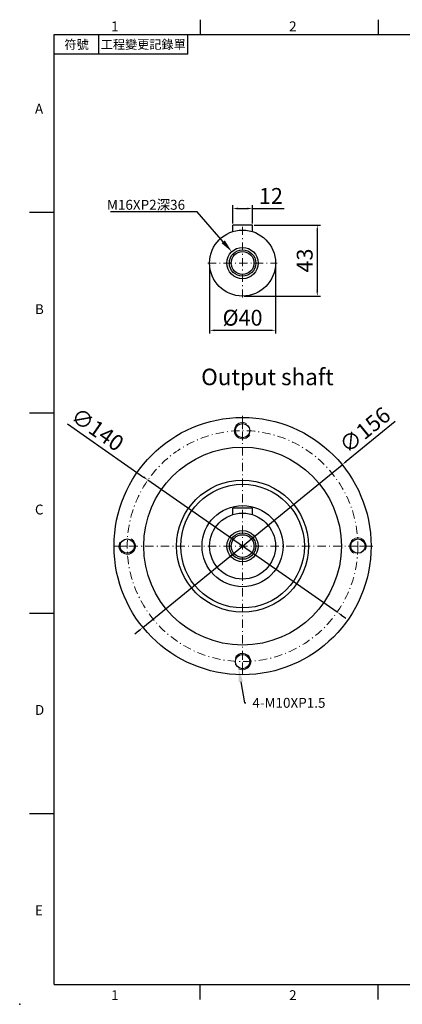
# Model space of a CAD drawing. Units: millimetres. Extents: x -21 to 2071, y -12 to 588.
# Drawn here: x 1130 to 1362, y -12 to 585 of the extents above; entities that cross this region are included whole.
import ezdxf
from ezdxf import colors
from ezdxf.entities.mleader import LeaderData, LeaderLine
from ezdxf.enums import TextEntityAlignment as Align
from ezdxf.math import Vec2, Vec3

# ---------------------------------------------------------------- set-up
doc = ezdxf.new("R2010")
doc.units = ezdxf.units.MM
doc.linetypes.add('CENTER2', pattern=[9.5, 5, -2, 0.5, -2])
doc.layers.add('DIM', color=3, linetype='Continuous')
doc.layers.add('中心', color=3, linetype='CENTER2', lineweight=18)
doc.layers.add('標註', color=4, linetype='Continuous', lineweight=18)
doc.styles.add('ATTDEF', font='txt')
doc.styles.add('mytxt', font='txt.shx', dxfattribs={"bigfont": 'chineset.shx'})
doc.dimstyles.new('X1.6', dxfattribs={"dimscale": 1.6, "dimtxt": 6, "dimasz": 2, "dimexe": 1.25, "dimexo": 0.625, "dimgap": 1, "dimtad": 1, "dimdsep": 46, "dimtxsty": 'mytxt', "dimcen": 0, "dimclrd": 4, "dimclre": 4, "dimclrt": 4, "dimazin": 2, "dimtfac": 1, "dimtmove": 0, "dimatfit": 3, "dimfxl": 0, "dimarcsym": 0})

# ---------------------------------------------------------------- blocks, each defined once
blk = doc.blocks.new('*D21')
at = {"layer": 'Defpoints', "color": 0}
for p in [(1271.31, 470.5), (1259.31, 460.46), (1271.31, 460.46)]:
    blk.add_point(p, dxfattribs=at)
at = {"layer": '標註', "color": 4, "lineweight": -2}
for p, q in [((1259.31, 461.46), (1259.31, 472.5)), ((1271.31, 461.46), (1271.31, 472.5)), ((1262.51, 470.5), (1268.11, 470.5)), ((1271.31, 470.5), (1290.51, 470.5))]:
    blk.add_line(p, q, dxfattribs=at)
at = {"layer": '標註', "color": 4}
for points in [[(1262.51, 471.04), (1262.51, 469.97), (1259.31, 470.5)], [(1268.11, 471.04), (1268.11, 469.97), (1271.31, 470.5)]]:
    blk.add_solid(points, dxfattribs=at)
at = {"layer": '標註', "color": 4, "insert": (1282.51, 476.9), "char_height": 9.6, "attachment_point": 5, "style": 'mytxt'}
blk.add_mtext('12', dxfattribs=at)
blk = doc.blocks.new('*D22')
at = {"layer": 'Defpoints', "color": 0}
for p in [(1271.31, 460.46), (1265.31, 417.46), (1310.67, 417.46)]:
    blk.add_point(p, dxfattribs=at)
at = {"layer": '標註', "color": 4, "lineweight": -2}
for p, q in [((1272.31, 460.46), (1312.67, 460.46)), ((1310.67, 457.26), (1310.67, 420.66)), ((1266.31, 417.46), (1312.67, 417.46))]:
    blk.add_line(p, q, dxfattribs=at)
at = {"layer": '標註', "color": 4}
for points in [[(1310.13, 457.26), (1311.2, 457.26), (1310.67, 460.46)], [(1310.13, 420.66), (1311.2, 420.66), (1310.67, 417.46)]]:
    blk.add_solid(points, dxfattribs=at)
at = {"layer": '標註', "color": 4, "insert": (1304.27, 438.96), "char_height": 9.6, "attachment_point": 5, "rotation": 90, "style": 'mytxt'}
blk.add_mtext('43', dxfattribs=at)
blk = doc.blocks.new('*D23')
at = {"layer": 'Defpoints', "color": 0}
for p in [(1245.31, 437.46), (1285.31, 437.46), (1285.31, 396.65)]:
    blk.add_point(p, dxfattribs=at)
at = {"layer": '標註', "color": 4, "lineweight": -2}
for p, q in [((1245.31, 436.46), (1245.31, 394.65)), ((1285.31, 436.46), (1285.31, 394.65)), ((1248.51, 396.65), (1282.11, 396.65))]:
    blk.add_line(p, q, dxfattribs=at)
at = {"layer": '標註', "color": 4}
for points in [[(1248.51, 397.18), (1248.51, 396.12), (1245.31, 396.65)], [(1282.11, 397.18), (1282.11, 396.12), (1285.31, 396.65)]]:
    blk.add_solid(points, dxfattribs=at)
at = {"layer": '標註', "color": 4, "insert": (1265.31, 403.05), "char_height": 9.6, "attachment_point": 5, "style": 'mytxt'}
blk.add_mtext('%%C40', dxfattribs=at)
blk = doc.blocks.new('*D24')
at = {"layer": 'Defpoints', "color": 0}
for p in [(1325.75, 315.13), (1204.87, 216.51)]:
    blk.add_point(p, dxfattribs=at)
at = {"layer": '標註', "color": 4, "lineweight": -2}
for p, q in [((1357.98, 341.43), (1328.23, 317.15)), ((1204.87, 216.51), (1325.75, 315.13)), ((1202.39, 214.49), (1199.91, 212.47))]:
    blk.add_line(p, q, dxfattribs=at)
at = {"layer": '標註', "color": 4}
for points in [[(1327.89, 317.57), (1328.56, 316.74), (1325.75, 315.13)], [(1202.05, 214.9), (1202.73, 214.08), (1204.87, 216.51)]]:
    blk.add_solid(points, dxfattribs=at)
at = {"layer": '標註', "color": 4, "insert": (1340.3, 335.26), "char_height": 9.6, "attachment_point": 5, "rotation": 39.20893, "style": 'mytxt'}
blk.add_mtext('∅156', dxfattribs=at)
blk = doc.blocks.new('*D25')
at = {"layer": 'Defpoints', "color": 0}
for p in [(1207.9, 305.87), (1322.72, 225.77)]:
    blk.add_point(p, dxfattribs=at)
at = {"layer": '標註', "color": 4, "lineweight": -2}
for p, q in [((1159.12, 339.9), (1205.27, 307.7)), ((1322.72, 225.77), (1207.9, 305.87)), ((1325.34, 223.94), (1327.97, 222.11))]:
    blk.add_line(p, q, dxfattribs=at)
at = {"layer": '標註', "color": 4}
for points in [[(1205.58, 308.14), (1204.97, 307.27), (1207.9, 305.87)], [(1325.65, 224.38), (1325.04, 223.5), (1322.72, 225.77)]]:
    blk.add_solid(points, dxfattribs=at)
at = {"layer": '標註', "color": 4, "insert": (1176.56, 335.54), "char_height": 9.6, "attachment_point": 5, "rotation": 325.09918, "style": 'mytxt'}
blk.add_mtext('∅140', dxfattribs=at)
blk = doc.blocks.new('gja420')
at = {"color": 0}
for p, q in [((29.5, 195), (29.5, 192)), ((65.5, 195), (65.5, 192)), ((0, 192), (275, 192)), ((0, 0), (0, 192)), ((9, 188), (9, 192)), ((27, 188), (27, 192)), ((27, 188), (0, 188)), ((0, 156), (-5, 156)), ((0, 115.5), (-5, 115.5)), ((0, 75), (-5, 75)), ((0, 34.5), (-5, 34.5)), ((0, 0), (275, 0)), ((29.5, -3), (29.5, 0)), ((65.5, -3), (65.5, 0))]:
    blk.add_line(p, q, dxfattribs=at)
blk.add_point((-7, -4), dxfattribs=at)
for s, p in [('1', (11.5, 192.66)), ('2', (47.5, 192.66)), ('A', (-3.91, 176)), ('B', (-3.91, 135.5)), ('C', (-3.91, 95)), ('D', (-3.91, 54.5)), ('E', (-3.91, 14)), ('1', (11.5, -3.16)), ('2', (47.5, -3.16))]:
    blk.add_text(s, height=2, dxfattribs=at).set_placement(p)
at = {"color": 0, "char_height": 1.8, "attachment_point": 5}
for s, insert, width in [('{\\f標楷體|b0|i0|c136|p65;符號}', (4.51, 190), 6), ('{\\fDFKai-SB|b0|i0|c136|p65;工程變更記錄單}', (18, 190), 17.9481)]:
    blk.add_mtext(s, dxfattribs=dict(at, insert=insert, width=width))
at = {"color": 4, "style": 'ATTDEF'}
blk.add_attdef('料號', text='', height=2.5, dxfattribs=at).set_placement((120.5, 3), align=Align.MIDDLE_LEFT)
for tag, p in [('比例', (200.5, 3)), ('版本', (236.5, 3))]:
    blk.add_attdef(tag, text='', height=2.5, dxfattribs=at).set_placement(p, align=Align.MIDDLE_CENTER)

msp = doc.modelspace()

# ---------------------------------------------------------------- linework, layer by layer
at = {"color": 0}
for p, q in [((1271.308, 460.461), (1259.308, 460.461)), ((1259.308, 456.54), (1259.308, 460.461)), ((1271.308, 456.54), (1271.308, 460.461)), ((1271.308, 288.821), (1259.308, 288.821)), ((1259.308, 284.9), (1259.308, 288.821)), ((1271.308, 284.9), (1271.308, 288.821))]:
    msp.add_line(p, q, dxfattribs=at)
for centre, radius in [((1265.308, 437.461), 20), ((1265.308, 437.461), 9.5), ((1265.308, 437.461), 8), ((1265.308, 437.461), 6.917), ((1265.308, 265.821), 24.6), ((1265.308, 265.821), 20), ((1265.308, 265.821), 9.5), ((1265.308, 265.821), 8), ((1265.308, 265.821), 6.917)]:
    msp.add_circle(centre, radius, dxfattribs=at)
at = {"layer": 'DIM', "color": 0}
for centre, radius in [((1265.308, 265.821), 78), ((1265.308, 335.821), 4.35), ((1265.308, 265.821), 60), ((1265.308, 265.821), 40), ((1265.308, 265.821), 37.5), ((1195.308, 265.821), 4.35), ((1335.308, 265.821), 4.35), ((1265.308, 195.821), 4.35)]:
    msp.add_circle(centre, radius, dxfattribs=at)
at = {"layer": '中心'}
for p, q in [((1265.308, 416.461), (1265.308, 461.461)), ((1244.308, 437.461), (1286.308, 437.461)), ((1265.308, 344.821), (1265.308, 186.821)), ((1265.308, 341.821), (1265.308, 329.821)), ((1344.308, 265.821), (1186.308, 265.821)), ((1189.308, 265.821), (1201.308, 265.821)), ((1341.308, 265.821), (1329.308, 265.821)), ((1265.308, 189.821), (1265.308, 201.821))]:
    msp.add_line(p, q, dxfattribs=at)
msp.add_circle((1265.308, 265.821), 70, dxfattribs=at)
at = {"layer": '標註'}
for centre, start, end in [((1265.308, 335.821), 61.153189, 330.842053), ((1195.308, 265.821), 151.153189, 60.842053), ((1335.308, 265.821), 331.153189, 240.842053), ((1265.308, 195.821), 241.153189, 150.842053)]:
    msp.add_arc(centre, 5, start, end, dxfattribs=at)

# ---------------------------------------------------------------- block references
at = {"layer": 'DIM', "xscale": 3, "yscale": 3, "zscale": 3}
msp.add_blockref('gja420', (1151.054, 0), dxfattribs=at)

# ---------------------------------------------------------------- texts
at = {"layer": '標註', "insert": (1320.599, 360.275), "char_height": 10, "width": 135.0656, "attachment_point": 9, "style": 'mytxt'}
msp.add_mtext('Output shaft', dxfattribs=at)

# ---------------------------------------------------------------- dimensions: what is measured, and where the dimension line sits
at = {"layer": '標註', "color": 4}
dim = msp.add_linear_dim(base=(1271.308, 470.503), p1=(1259.308, 460.461), p2=(1271.308, 460.461), dimstyle='X1.6', dxfattribs=at)
dim.commit()
dim.dimension.update_dxf_attribs({"geometry": '*D21', "text_midpoint": (1282.508, 476.903)})
dim = msp.add_linear_dim(base=(1310.666, 417.461), p1=(1271.308, 460.461), p2=(1265.308, 417.461), angle=90, dimstyle='X1.6', dxfattribs=at)
dim.commit()
dim.dimension.update_dxf_attribs({"geometry": '*D22', "text_midpoint": (1304.266, 438.961)})
dim = msp.add_linear_dim(base=(1285.308, 396.649), p1=(1245.308, 437.461), p2=(1285.308, 437.461), text='%%C<>', dimstyle='X1.6', dxfattribs=at)
dim.commit()
dim.dimension.update_dxf_attribs({"geometry": '*D23', "text_midpoint": (1265.308, 403.049)})
dim = msp.add_diameter_dim_2p(p1=(1322.718, 225.77), p2=(1207.898, 305.873), dimstyle='X1.6', dxfattribs=at)
dim.commit()
dim.dimension.update_dxf_attribs({"geometry": '*D25', "text_midpoint": (1172.901, 330.288), "dimtype": 163})
dim = msp.add_diameter_dim_2p(p1=(1204.87, 216.514), p2=(1325.746, 315.129), dimstyle='X1.6', dxfattribs=at)
dim.commit()
dim.dimension.update_dxf_attribs({"geometry": '*D24', "text_midpoint": (1340.296, 335.26)})

# ---------------------------------------------------------------- leaders
at = {"layer": '標註'}
ml = msp.add_multileader_mtext('Standard', dxfattribs=at)
ml.set_content('{\\Ftxt|c136;M16XP2\\Ftxt,chineset|c136;深\\Ftxt|c136;36}', color=256)
ml.set_leader_properties()
ml.build(insert=Vec2(0, 0))
ml.multileader.update_dxf_attribs({"text_right_attachment_type": 6, "dogleg_length": 0.72, "arrow_head_size": 8})
ctx = ml.context
ctx.base_point, ctx.char_height, ctx.arrow_head_size, ctx.landing_gap_size, ctx.plane_origin = Vec3(1179.02, 472.766), 6, 8, 4, Vec3(1090.221, 483.098)
ctx.right_attachment = 6
notes = []
notes.append((ctx, [(1, (1, 1, 0), (1237.74, 468.566), (-1, 0), 0.72, [(0, [(1258.792, 444.315)], 0, [])])]))
ctx.mtext.insert, ctx.mtext.flow_direction = Vec3(1183.02, 475.766), 5
ml = msp.add_multileader_mtext('Standard', dxfattribs=at)
ml.set_content('{\\Ftxt|c136;4-M10XP1.5}', color=256)
ml.set_leader_properties()
ml.build(insert=Vec2(0, 0))
ml.multileader.update_dxf_attribs({"text_right_attachment_type": 6, "dogleg_length": 0.36, "arrow_head_size": 8})
ctx = ml.context
ctx.base_point, ctx.char_height, ctx.arrow_head_size, ctx.landing_gap_size, ctx.plane_origin = Vec3(1267.281, 170.797), 6, 8, 4, Vec3(1225.857, 145.302)
ctx.right_attachment = 6
notes.append((ctx, [(0, (1, 1, 0), (1266.561, 170.797), (1, 0), 0.72, [(0, [(1262.895, 191.442)], 0, [])])]))
ctx.mtext.insert, ctx.mtext.flow_direction = Vec3(1271.281, 173.797), 5
for ctx, leaders in notes:
    for number, flags, end, landing, length, lines in leaders:
        leader = LeaderData()
        leader.index, (leader.has_last_leader_line, leader.has_dogleg_vector, leader.attachment_direction) = number, flags
        leader.last_leader_point, leader.dogleg_vector, leader.dogleg_length = Vec3(end), Vec3(landing), length
        for number, points, colour, breaks in lines:
            line = LeaderLine()
            line.index, line.vertices, line.color, line.breaks = number, Vec3.list(points), colors.encode_raw_color(colour), breaks
            leader.lines.append(line)
        ctx.leaders.append(leader)

doc.saveas('drawing.dxf')
